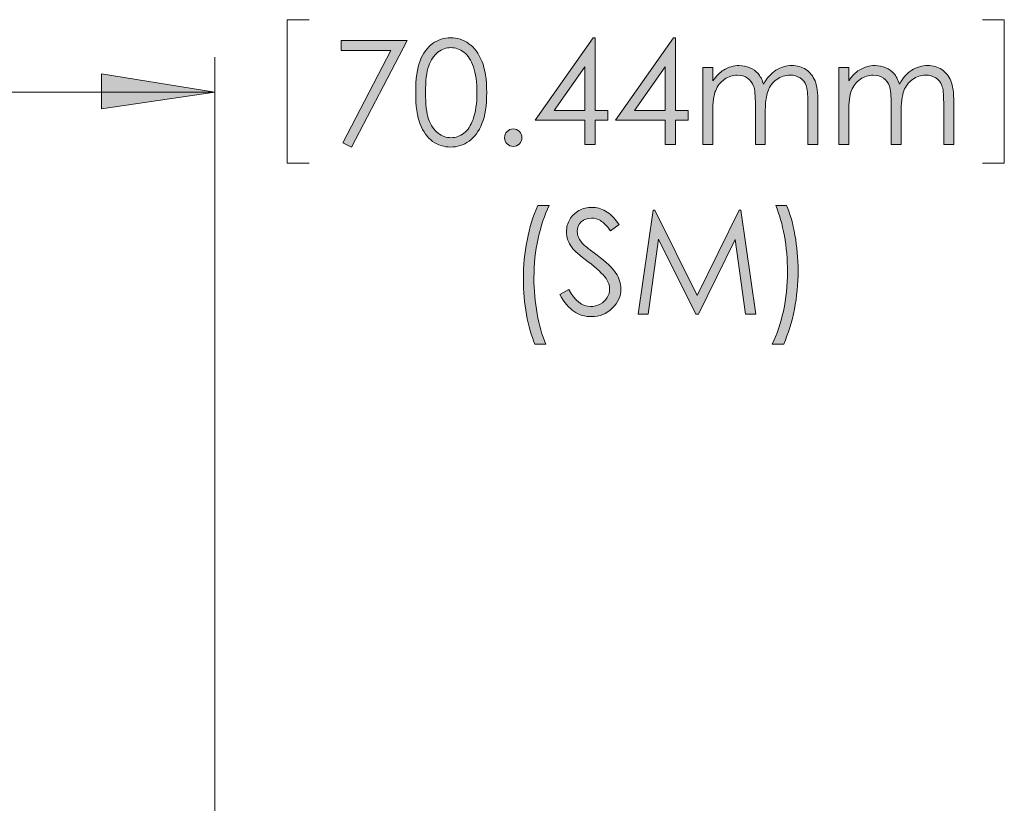
# Model space of a CAD drawing. Units: inches. Extents: x 46 to 541, y 55 to 406.
# Drawn here: x 284 to 313, y 215 to 238 of the extents above; entities that cross this region are included whole.
import ezdxf

# ---------------------------------------------------------------- set-up
doc = ezdxf.new("R2010")
doc.units = ezdxf.units.IN
doc.header["$MEASUREMENT"] = 0
doc.layers.add('Layer 1', color=7, linetype='Continuous')

# ---------------------------------------------------------------- blocks, each defined once
blk = doc.blocks.new('block 47')
at = {"layer": 'Layer 1', "true_color": 0x808080}
h = blk.add_hatch(color=8, dxfattribs=at)
h.dxf.hatch_style = 2
edge = h.paths.add_edge_path()
edge.add_spline(control_points=[(299.597, 232.625), (299.597, 232.625), (299.932, 232.625), (299.932, 232.625), (299.797, 232.348), (299.689, 232.024), (299.607, 231.655), (299.526, 231.286), (299.485, 230.905), (299.485, 230.512), (299.485, 230.148), (299.516, 229.798), (299.577, 229.46), (299.639, 229.122), (299.723, 228.825), (299.83, 228.569), (299.83, 228.569), (299.512, 228.569), (299.512, 228.569), (299.41, 228.814), (299.328, 229.103), (299.268, 229.435), (299.207, 229.767), (299.177, 230.113), (299.177, 230.473), (299.177, 230.86), (299.213, 231.237), (299.284, 231.604), (299.356, 231.972), (299.46, 232.312), (299.597, 232.625)], knot_values=[0, 0, 0, 0, 1, 1, 1, 2, 2, 2, 3, 3, 3, 4, 4, 4, 5, 5, 5, 6, 6, 6, 7, 7, 7, 8, 8, 8, 9, 9, 9, 10, 10, 10, 10], degree=3, periodic=1)
h = blk.add_hatch(color=8, dxfattribs=at)
h.dxf.hatch_style = 2
edge = h.paths.add_edge_path()
edge.add_spline(control_points=[(300.244, 230.016), (300.244, 230.016), (300.503, 230.171), (300.503, 230.171), (300.685, 229.836), (300.895, 229.669), (301.134, 229.669), (301.236, 229.669), (301.332, 229.692), (301.421, 229.74), (301.511, 229.788), (301.58, 229.851), (301.626, 229.931), (301.673, 230.011), (301.697, 230.096), (301.697, 230.185), (301.697, 230.287), (301.662, 230.387), (301.593, 230.485), (301.498, 230.62), (301.324, 230.783), (301.072, 230.973), (300.818, 231.165), (300.66, 231.303), (300.598, 231.388), (300.491, 231.532), (300.437, 231.687), (300.437, 231.854), (300.437, 231.986), (300.468, 232.106), (300.532, 232.215), (300.595, 232.324), (300.684, 232.41), (300.8, 232.473), (300.915, 232.535), (301.04, 232.567), (301.175, 232.567), (301.319, 232.567), (301.453, 232.531), (301.578, 232.46), (301.703, 232.389), (301.834, 232.259), (301.974, 232.069), (301.974, 232.069), (301.726, 231.88), (301.726, 231.88), (301.611, 232.032), (301.513, 232.132), (301.433, 232.18), (301.352, 232.228), (301.264, 232.252), (301.169, 232.252), (301.046, 232.252), (300.946, 232.215), (300.868, 232.141), (300.79, 232.066), (300.751, 231.975), (300.751, 231.866), (300.751, 231.8), (300.765, 231.736), (300.793, 231.674), (300.82, 231.612), (300.871, 231.544), (300.944, 231.471), (300.984, 231.433), (301.114, 231.331), (301.337, 231.167), (301.6, 230.973), (301.781, 230.8), (301.879, 230.648), (301.977, 230.497), (302.026, 230.345), (302.026, 230.192), (302.026, 229.971), (301.942, 229.78), (301.774, 229.617), (301.607, 229.454), (301.403, 229.373), (301.163, 229.373), (300.978, 229.373), (300.811, 229.422), (300.66, 229.521), (300.51, 229.619), (300.371, 229.784), (300.244, 230.016)], knot_values=[0, 0, 0, 0, 1, 1, 1, 2, 2, 2, 3, 3, 3, 4, 4, 4, 5, 5, 5, 6, 6, 6, 7, 7, 7, 8, 8, 8, 9, 9, 9, 10, 10, 10, 11, 11, 11, 12, 12, 12, 13, 13, 13, 14, 14, 14, 15, 15, 15, 16, 16, 16, 17, 17, 17, 18, 18, 18, 19, 19, 19, 20, 20, 20, 21, 21, 21, 22, 22, 22, 23, 23, 23, 24, 24, 24, 25, 25, 25, 26, 26, 26, 27, 27, 27, 28, 28, 28, 28], degree=3, periodic=1)
h = blk.add_hatch(color=8, dxfattribs=at)
h.dxf.hatch_style = 2
edge = h.paths.add_edge_path()
edge.add_spline(control_points=[(306.784, 228.569), (306.784, 228.569), (306.449, 228.569), (306.449, 228.569), (306.586, 228.846), (306.694, 229.169), (306.775, 229.538), (306.856, 229.908), (306.896, 230.289), (306.896, 230.682), (306.896, 231.045), (306.865, 231.396), (306.804, 231.734), (306.742, 232.071), (306.658, 232.368), (306.55, 232.625), (306.55, 232.625), (306.869, 232.625), (306.869, 232.625), (306.972, 232.379), (307.054, 232.09), (307.114, 231.757), (307.174, 231.425), (307.204, 231.078), (307.204, 230.719), (307.204, 230.333), (307.168, 229.956), (307.097, 229.589), (307.025, 229.222), (306.921, 228.882), (306.784, 228.569)], knot_values=[0, 0, 0, 0, 1, 1, 1, 2, 2, 2, 3, 3, 3, 4, 4, 4, 5, 5, 5, 6, 6, 6, 7, 7, 7, 8, 8, 8, 9, 9, 9, 10, 10, 10, 10], degree=3, periodic=1)
h = blk.add_hatch(color=8, dxfattribs=at)
h.dxf.hatch_style = 2
h.paths.add_polyline_path([(302.531, 229.45), (302.966, 232.49), (303.016, 232.49), (304.253, 229.995), (305.478, 232.49), (305.527, 232.49), (305.965, 229.45), (305.667, 229.45), (305.366, 231.624), (304.29, 229.45), (304.212, 229.45), (303.123, 231.641), (302.824, 229.45)])
at = {"layer": 'Layer 1', "lineweight": 0}
blk.add_lwpolyline([(302.531, 229.45), (302.966, 232.49), (303.016, 232.49), (304.253, 229.995), (305.478, 232.49), (305.527, 232.49), (305.965, 229.45), (305.667, 229.45), (305.366, 231.624), (304.29, 229.45), (304.212, 229.45), (303.123, 231.641), (302.824, 229.45), (302.531, 229.45)], dxfattribs=at)
for points, knots in [([(299.597, 232.625), (299.597, 232.625), (299.932, 232.625), (299.932, 232.625), (299.797, 232.348), (299.689, 232.024), (299.607, 231.655), (299.526, 231.286), (299.485, 230.905), (299.485, 230.512), (299.485, 230.148), (299.516, 229.798), (299.577, 229.46), (299.639, 229.122), (299.723, 228.825), (299.83, 228.569), (299.83, 228.569), (299.512, 228.569), (299.512, 228.569), (299.41, 228.814), (299.328, 229.103), (299.268, 229.435), (299.207, 229.767), (299.177, 230.113), (299.177, 230.473), (299.177, 230.86), (299.213, 231.237), (299.284, 231.604), (299.356, 231.972), (299.46, 232.312), (299.597, 232.625)], [0, 0, 0, 0, 1, 1, 1, 2, 2, 2, 3, 3, 3, 4, 4, 4, 5, 5, 5, 6, 6, 6, 7, 7, 7, 8, 8, 8, 9, 9, 9, 10, 10, 10, 10]), ([(300.244, 230.016), (300.244, 230.016), (300.503, 230.171), (300.503, 230.171), (300.685, 229.836), (300.895, 229.669), (301.134, 229.669), (301.236, 229.669), (301.332, 229.692), (301.421, 229.74), (301.511, 229.788), (301.58, 229.851), (301.626, 229.931), (301.673, 230.011), (301.697, 230.096), (301.697, 230.185), (301.697, 230.287), (301.662, 230.387), (301.593, 230.485), (301.498, 230.62), (301.324, 230.783), (301.072, 230.973), (300.818, 231.165), (300.66, 231.303), (300.598, 231.388), (300.491, 231.532), (300.437, 231.687), (300.437, 231.854), (300.437, 231.986), (300.468, 232.106), (300.532, 232.215), (300.595, 232.324), (300.684, 232.41), (300.8, 232.473), (300.915, 232.535), (301.04, 232.567), (301.175, 232.567), (301.319, 232.567), (301.453, 232.531), (301.578, 232.46), (301.703, 232.389), (301.834, 232.259), (301.974, 232.069), (301.974, 232.069), (301.726, 231.88), (301.726, 231.88), (301.611, 232.032), (301.513, 232.132), (301.433, 232.18), (301.352, 232.228), (301.264, 232.252), (301.169, 232.252), (301.046, 232.252), (300.946, 232.215), (300.868, 232.141), (300.79, 232.066), (300.751, 231.975), (300.751, 231.866), (300.751, 231.8), (300.765, 231.736), (300.793, 231.674), (300.82, 231.612), (300.871, 231.544), (300.944, 231.471), (300.984, 231.433), (301.114, 231.331), (301.337, 231.167), (301.6, 230.973), (301.781, 230.8), (301.879, 230.648), (301.977, 230.497), (302.026, 230.345), (302.026, 230.192), (302.026, 229.971), (301.942, 229.78), (301.774, 229.617), (301.607, 229.454), (301.403, 229.373), (301.163, 229.373), (300.978, 229.373), (300.811, 229.422), (300.66, 229.521), (300.51, 229.619), (300.371, 229.784), (300.244, 230.016)], [0, 0, 0, 0, 1, 1, 1, 2, 2, 2, 3, 3, 3, 4, 4, 4, 5, 5, 5, 6, 6, 6, 7, 7, 7, 8, 8, 8, 9, 9, 9, 10, 10, 10, 11, 11, 11, 12, 12, 12, 13, 13, 13, 14, 14, 14, 15, 15, 15, 16, 16, 16, 17, 17, 17, 18, 18, 18, 19, 19, 19, 20, 20, 20, 21, 21, 21, 22, 22, 22, 23, 23, 23, 24, 24, 24, 25, 25, 25, 26, 26, 26, 27, 27, 27, 28, 28, 28, 28]), ([(306.784, 228.569), (306.784, 228.569), (306.449, 228.569), (306.449, 228.569), (306.586, 228.846), (306.694, 229.169), (306.775, 229.538), (306.856, 229.908), (306.896, 230.289), (306.896, 230.682), (306.896, 231.045), (306.865, 231.396), (306.804, 231.734), (306.742, 232.071), (306.658, 232.368), (306.55, 232.625), (306.55, 232.625), (306.869, 232.625), (306.869, 232.625), (306.972, 232.379), (307.054, 232.09), (307.114, 231.757), (307.174, 231.425), (307.204, 231.078), (307.204, 230.719), (307.204, 230.333), (307.168, 229.956), (307.097, 229.589), (307.025, 229.222), (306.921, 228.882), (306.784, 228.569)], [0, 0, 0, 0, 1, 1, 1, 2, 2, 2, 3, 3, 3, 4, 4, 4, 5, 5, 5, 6, 6, 6, 7, 7, 7, 8, 8, 8, 9, 9, 9, 10, 10, 10, 10])]:
    blk.add_open_spline(points, degree=3, knots=knots, dxfattribs=at)
blk = doc.blocks.new('block 48')
at = {"layer": 'Layer 1', "true_color": 0x808080}
h = blk.add_hatch(color=8, dxfattribs=at)
h.dxf.hatch_style = 2
h.paths.add_polyline_path([(293.853, 237.448), (295.781, 237.448), (294.154, 234.33), (293.902, 234.459), (295.306, 237.158), (293.853, 237.158)])
h = blk.add_hatch(color=8, dxfattribs=at)
h.dxf.hatch_style = 2
edge = h.paths.add_edge_path()
edge.add_spline(control_points=[(296.029, 235.926), (296.029, 236.327), (296.072, 236.637), (296.158, 236.856), (296.244, 237.075), (296.366, 237.242), (296.523, 237.355), (296.68, 237.468), (296.855, 237.524), (297.05, 237.524), (297.247, 237.524), (297.425, 237.467), (297.585, 237.353), (297.745, 237.24), (297.871, 237.069), (297.964, 236.842), (298.057, 236.614), (298.104, 236.309), (298.104, 235.926), (298.104, 235.544), (298.058, 235.241), (297.966, 235.015), (297.875, 234.789), (297.748, 234.618), (297.587, 234.503), (297.426, 234.388), (297.247, 234.33), (297.05, 234.33), (296.855, 234.33), (296.68, 234.386), (296.525, 234.498), (296.369, 234.609), (296.248, 234.776), (296.16, 234.997), (296.073, 235.218), (296.029, 235.528), (296.029, 235.926)], knot_values=[0, 0, 0, 0, 1, 1, 1, 2, 2, 2, 3, 3, 3, 4, 4, 4, 5, 5, 5, 6, 6, 6, 7, 7, 7, 8, 8, 8, 9, 9, 9, 10, 10, 10, 11, 11, 11, 12, 12, 12, 12], degree=3, periodic=1)
edge = h.paths.add_edge_path()
edge.add_spline(control_points=[(296.316, 235.921), (296.316, 235.578), (296.347, 235.318), (296.408, 235.142), (296.469, 234.966), (296.56, 234.833), (296.68, 234.742), (296.799, 234.651), (296.926, 234.605), (297.06, 234.605), (297.195, 234.605), (297.321, 234.65), (297.438, 234.739), (297.555, 234.828), (297.644, 234.961), (297.705, 235.139), (297.781, 235.355), (297.819, 235.616), (297.819, 235.921), (297.819, 236.227), (297.785, 236.478), (297.717, 236.673), (297.65, 236.868), (297.556, 237.011), (297.437, 237.101), (297.318, 237.192), (297.192, 237.237), (297.06, 237.237), (296.925, 237.237), (296.798, 237.192), (296.68, 237.101), (296.561, 237.011), (296.471, 236.878), (296.409, 236.702), (296.347, 236.526), (296.316, 236.266), (296.316, 235.921)], knot_values=[0, 0, 0, 0, 1, 1, 1, 2, 2, 2, 3, 3, 3, 4, 4, 4, 5, 5, 5, 6, 6, 6, 7, 7, 7, 8, 8, 8, 9, 9, 9, 10, 10, 10, 11, 11, 11, 12, 12, 12, 12], degree=3, periodic=1)
h = blk.add_hatch(color=8, dxfattribs=at)
h.dxf.hatch_style = 2
h.paths.add_polyline_path([(301.214, 237.524), (301.276, 237.524), (301.276, 235.403), (301.644, 235.403), (301.644, 235.114), (301.276, 235.114), (301.276, 234.407), (300.974, 234.407), (300.974, 235.114), (299.519, 235.114)])
h.paths.add_polyline_path([(300.974, 235.403), (300.974, 236.68), (300.073, 235.403)])
h = blk.add_hatch(color=8, dxfattribs=at)
h.dxf.hatch_style = 2
h.paths.add_polyline_path([(303.56, 237.524), (303.621, 237.524), (303.621, 235.403), (303.989, 235.403), (303.989, 235.114), (303.621, 235.114), (303.621, 234.407), (303.32, 234.407), (303.32, 235.114), (301.865, 235.114)])
h.paths.add_polyline_path([(303.32, 235.403), (303.32, 236.68), (302.419, 235.403)])
h = blk.add_hatch(color=8, dxfattribs=at)
h.dxf.hatch_style = 2
edge = h.paths.add_edge_path()
edge.add_spline(control_points=[(304.423, 236.656), (304.423, 236.656), (304.712, 236.656), (304.712, 236.656), (304.712, 236.656), (304.712, 236.267), (304.712, 236.267), (304.813, 236.411), (304.916, 236.515), (305.023, 236.581), (305.169, 236.67), (305.323, 236.714), (305.484, 236.714), (305.593, 236.714), (305.696, 236.692), (305.795, 236.65), (305.892, 236.607), (305.972, 236.55), (306.034, 236.479), (306.096, 236.408), (306.15, 236.307), (306.196, 236.174), (306.292, 236.351), (306.412, 236.485), (306.557, 236.576), (306.701, 236.668), (306.856, 236.714), (307.022, 236.714), (307.178, 236.714), (307.315, 236.674), (307.434, 236.596), (307.553, 236.517), (307.641, 236.408), (307.699, 236.267), (307.757, 236.127), (307.786, 235.916), (307.786, 235.635), (307.786, 235.635), (307.786, 234.407), (307.786, 234.407), (307.786, 234.407), (307.49, 234.407), (307.49, 234.407), (307.49, 234.407), (307.49, 235.635), (307.49, 235.635), (307.49, 235.876), (307.473, 236.042), (307.438, 236.132), (307.404, 236.222), (307.345, 236.295), (307.262, 236.35), (307.179, 236.405), (307.08, 236.433), (306.965, 236.433), (306.825, 236.433), (306.697, 236.391), (306.58, 236.309), (306.464, 236.226), (306.38, 236.116), (306.326, 235.978), (306.272, 235.84), (306.246, 235.61), (306.246, 235.287), (306.246, 235.287), (306.246, 234.407), (306.246, 234.407), (306.246, 234.407), (305.957, 234.407), (305.957, 234.407), (305.957, 234.407), (305.957, 235.558), (305.957, 235.558), (305.957, 235.83), (305.94, 236.014), (305.906, 236.111), (305.872, 236.208), (305.813, 236.286), (305.729, 236.345), (305.645, 236.403), (305.545, 236.433), (305.429, 236.433), (305.296, 236.433), (305.171, 236.392), (305.054, 236.312), (304.938, 236.231), (304.852, 236.123), (304.796, 235.986), (304.74, 235.85), (304.712, 235.641), (304.712, 235.36), (304.712, 235.36), (304.712, 234.407), (304.712, 234.407), (304.712, 234.407), (304.423, 234.407), (304.423, 234.407), (304.423, 234.407), (304.423, 236.656), (304.423, 236.656)], knot_values=[0, 0, 0, 0, 1, 1, 1, 2, 2, 2, 3, 3, 3, 4, 4, 4, 5, 5, 5, 6, 6, 6, 7, 7, 7, 8, 8, 8, 9, 9, 9, 10, 10, 10, 11, 11, 11, 12, 12, 12, 13, 13, 13, 14, 14, 14, 15, 15, 15, 16, 16, 16, 17, 17, 17, 18, 18, 18, 19, 19, 19, 20, 20, 20, 21, 21, 21, 22, 22, 22, 23, 23, 23, 24, 24, 24, 25, 25, 25, 26, 26, 26, 27, 27, 27, 28, 28, 28, 29, 29, 29, 30, 30, 30, 31, 31, 31, 32, 32, 32, 33, 33, 33, 33], degree=3, periodic=1)
h = blk.add_hatch(color=8, dxfattribs=at)
h.dxf.hatch_style = 2
edge = h.paths.add_edge_path()
edge.add_spline(control_points=[(308.393, 236.656), (308.393, 236.656), (308.683, 236.656), (308.683, 236.656), (308.683, 236.656), (308.683, 236.267), (308.683, 236.267), (308.783, 236.411), (308.887, 236.515), (308.993, 236.581), (309.139, 236.67), (309.293, 236.714), (309.454, 236.714), (309.563, 236.714), (309.667, 236.692), (309.765, 236.65), (309.863, 236.607), (309.942, 236.55), (310.005, 236.479), (310.067, 236.408), (310.12, 236.307), (310.166, 236.174), (310.262, 236.351), (310.382, 236.485), (310.527, 236.576), (310.671, 236.668), (310.827, 236.714), (310.993, 236.714), (311.148, 236.714), (311.285, 236.674), (311.404, 236.596), (311.523, 236.517), (311.611, 236.408), (311.669, 236.267), (311.727, 236.127), (311.756, 235.916), (311.756, 235.635), (311.756, 235.635), (311.756, 234.407), (311.756, 234.407), (311.756, 234.407), (311.46, 234.407), (311.46, 234.407), (311.46, 234.407), (311.46, 235.635), (311.46, 235.635), (311.46, 235.876), (311.443, 236.042), (311.408, 236.132), (311.374, 236.222), (311.315, 236.295), (311.232, 236.35), (311.149, 236.405), (311.05, 236.433), (310.935, 236.433), (310.795, 236.433), (310.667, 236.391), (310.551, 236.309), (310.434, 236.226), (310.35, 236.116), (310.296, 235.978), (310.243, 235.84), (310.216, 235.61), (310.216, 235.287), (310.216, 235.287), (310.216, 234.407), (310.216, 234.407), (310.216, 234.407), (309.927, 234.407), (309.927, 234.407), (309.927, 234.407), (309.927, 235.558), (309.927, 235.558), (309.927, 235.83), (309.91, 236.014), (309.876, 236.111), (309.842, 236.208), (309.783, 236.286), (309.699, 236.345), (309.615, 236.403), (309.515, 236.433), (309.4, 236.433), (309.266, 236.433), (309.141, 236.392), (309.024, 236.312), (308.908, 236.231), (308.822, 236.123), (308.766, 235.986), (308.711, 235.85), (308.683, 235.641), (308.683, 235.36), (308.683, 235.36), (308.683, 234.407), (308.683, 234.407), (308.683, 234.407), (308.393, 234.407), (308.393, 234.407), (308.393, 234.407), (308.393, 236.656), (308.393, 236.656)], knot_values=[0, 0, 0, 0, 1, 1, 1, 2, 2, 2, 3, 3, 3, 4, 4, 4, 5, 5, 5, 6, 6, 6, 7, 7, 7, 8, 8, 8, 9, 9, 9, 10, 10, 10, 11, 11, 11, 12, 12, 12, 13, 13, 13, 14, 14, 14, 15, 15, 15, 16, 16, 16, 17, 17, 17, 18, 18, 18, 19, 19, 19, 20, 20, 20, 21, 21, 21, 22, 22, 22, 23, 23, 23, 24, 24, 24, 25, 25, 25, 26, 26, 26, 27, 27, 27, 28, 28, 28, 29, 29, 29, 30, 30, 30, 31, 31, 31, 32, 32, 32, 33, 33, 33, 33], degree=3, periodic=1)
h = blk.add_hatch(color=8, dxfattribs=at)
h.dxf.hatch_style = 2
edge = h.paths.add_edge_path()
edge.add_spline(control_points=[(298.881, 234.862), (298.951, 234.862), (299.011, 234.837), (299.06, 234.787), (299.11, 234.738), (299.135, 234.677), (299.135, 234.605), (299.135, 234.535), (299.11, 234.475), (299.06, 234.424), (299.011, 234.374), (298.951, 234.349), (298.881, 234.349), (298.81, 234.349), (298.75, 234.374), (298.701, 234.424), (298.651, 234.475), (298.626, 234.535), (298.626, 234.605), (298.626, 234.677), (298.651, 234.738), (298.701, 234.787), (298.75, 234.837), (298.81, 234.862), (298.881, 234.862)], knot_values=[0, 0, 0, 0, 1, 1, 1, 2, 2, 2, 3, 3, 3, 4, 4, 4, 5, 5, 5, 6, 6, 6, 7, 7, 7, 8, 8, 8, 8], degree=3, periodic=1)
at = {"layer": 'Layer 1', "lineweight": 0}
for points in [[(293.853, 237.448), (295.781, 237.448), (294.154, 234.33), (293.902, 234.459), (295.306, 237.158), (293.853, 237.158), (293.853, 237.448)], [(301.214, 237.524), (301.276, 237.524), (301.276, 235.403), (301.644, 235.403), (301.644, 235.114), (301.276, 235.114), (301.276, 234.407), (300.974, 234.407), (300.974, 235.114), (299.519, 235.114), (301.214, 237.524)], [(303.56, 237.524), (303.621, 237.524), (303.621, 235.403), (303.989, 235.403), (303.989, 235.114), (303.621, 235.114), (303.621, 234.407), (303.32, 234.407), (303.32, 235.114), (301.865, 235.114), (303.56, 237.524)], [(300.974, 235.403), (300.974, 236.68), (300.073, 235.403), (300.974, 235.403)], [(303.32, 235.403), (303.32, 236.68), (302.419, 235.403), (303.32, 235.403)]]:
    blk.add_lwpolyline(points, dxfattribs=at)
for points, knots in [([(296.029, 235.926), (296.029, 236.327), (296.072, 236.637), (296.158, 236.856), (296.244, 237.075), (296.366, 237.242), (296.523, 237.355), (296.68, 237.468), (296.855, 237.524), (297.05, 237.524), (297.247, 237.524), (297.425, 237.467), (297.585, 237.353), (297.745, 237.24), (297.871, 237.069), (297.964, 236.842), (298.057, 236.614), (298.104, 236.309), (298.104, 235.926), (298.104, 235.544), (298.058, 235.241), (297.966, 235.015), (297.875, 234.789), (297.748, 234.618), (297.587, 234.503), (297.426, 234.388), (297.247, 234.33), (297.05, 234.33), (296.855, 234.33), (296.68, 234.386), (296.525, 234.498), (296.369, 234.609), (296.248, 234.776), (296.16, 234.997), (296.073, 235.218), (296.029, 235.528), (296.029, 235.926)], [0, 0, 0, 0, 1, 1, 1, 2, 2, 2, 3, 3, 3, 4, 4, 4, 5, 5, 5, 6, 6, 6, 7, 7, 7, 8, 8, 8, 9, 9, 9, 10, 10, 10, 11, 11, 11, 12, 12, 12, 12]), ([(296.316, 235.921), (296.316, 235.578), (296.347, 235.318), (296.408, 235.142), (296.469, 234.966), (296.56, 234.833), (296.68, 234.742), (296.799, 234.651), (296.926, 234.605), (297.06, 234.605), (297.195, 234.605), (297.321, 234.65), (297.438, 234.739), (297.555, 234.828), (297.644, 234.961), (297.705, 235.139), (297.781, 235.355), (297.819, 235.616), (297.819, 235.921), (297.819, 236.227), (297.785, 236.478), (297.717, 236.673), (297.65, 236.868), (297.556, 237.011), (297.437, 237.101), (297.318, 237.192), (297.192, 237.237), (297.06, 237.237), (296.925, 237.237), (296.798, 237.192), (296.68, 237.101), (296.561, 237.011), (296.471, 236.878), (296.409, 236.702), (296.347, 236.526), (296.316, 236.266), (296.316, 235.921)], [0, 0, 0, 0, 1, 1, 1, 2, 2, 2, 3, 3, 3, 4, 4, 4, 5, 5, 5, 6, 6, 6, 7, 7, 7, 8, 8, 8, 9, 9, 9, 10, 10, 10, 11, 11, 11, 12, 12, 12, 12]), ([(304.423, 236.656), (304.423, 236.656), (304.712, 236.656), (304.712, 236.656), (304.712, 236.656), (304.712, 236.267), (304.712, 236.267), (304.813, 236.411), (304.916, 236.515), (305.023, 236.581), (305.169, 236.67), (305.323, 236.714), (305.484, 236.714), (305.593, 236.714), (305.696, 236.692), (305.795, 236.65), (305.892, 236.607), (305.972, 236.55), (306.034, 236.479), (306.096, 236.408), (306.15, 236.307), (306.196, 236.174), (306.292, 236.351), (306.412, 236.485), (306.557, 236.576), (306.701, 236.668), (306.856, 236.714), (307.022, 236.714), (307.178, 236.714), (307.315, 236.674), (307.434, 236.596), (307.553, 236.517), (307.641, 236.408), (307.699, 236.267), (307.757, 236.127), (307.786, 235.916), (307.786, 235.635), (307.786, 235.635), (307.786, 234.407), (307.786, 234.407), (307.786, 234.407), (307.49, 234.407), (307.49, 234.407), (307.49, 234.407), (307.49, 235.635), (307.49, 235.635), (307.49, 235.876), (307.473, 236.042), (307.438, 236.132), (307.404, 236.222), (307.345, 236.295), (307.262, 236.35), (307.179, 236.405), (307.08, 236.433), (306.965, 236.433), (306.825, 236.433), (306.697, 236.391), (306.58, 236.309), (306.464, 236.226), (306.38, 236.116), (306.326, 235.978), (306.272, 235.84), (306.246, 235.61), (306.246, 235.287), (306.246, 235.287), (306.246, 234.407), (306.246, 234.407), (306.246, 234.407), (305.957, 234.407), (305.957, 234.407), (305.957, 234.407), (305.957, 235.558), (305.957, 235.558), (305.957, 235.83), (305.94, 236.014), (305.906, 236.111), (305.872, 236.208), (305.813, 236.286), (305.729, 236.345), (305.645, 236.403), (305.545, 236.433), (305.429, 236.433), (305.296, 236.433), (305.171, 236.392), (305.054, 236.312), (304.938, 236.231), (304.852, 236.123), (304.796, 235.986), (304.74, 235.85), (304.712, 235.641), (304.712, 235.36), (304.712, 235.36), (304.712, 234.407), (304.712, 234.407), (304.712, 234.407), (304.423, 234.407), (304.423, 234.407), (304.423, 234.407), (304.423, 236.656), (304.423, 236.656)], [0, 0, 0, 0, 1, 1, 1, 2, 2, 2, 3, 3, 3, 4, 4, 4, 5, 5, 5, 6, 6, 6, 7, 7, 7, 8, 8, 8, 9, 9, 9, 10, 10, 10, 11, 11, 11, 12, 12, 12, 13, 13, 13, 14, 14, 14, 15, 15, 15, 16, 16, 16, 17, 17, 17, 18, 18, 18, 19, 19, 19, 20, 20, 20, 21, 21, 21, 22, 22, 22, 23, 23, 23, 24, 24, 24, 25, 25, 25, 26, 26, 26, 27, 27, 27, 28, 28, 28, 29, 29, 29, 30, 30, 30, 31, 31, 31, 32, 32, 32, 33, 33, 33, 33]), ([(308.393, 236.656), (308.393, 236.656), (308.683, 236.656), (308.683, 236.656), (308.683, 236.656), (308.683, 236.267), (308.683, 236.267), (308.783, 236.411), (308.887, 236.515), (308.993, 236.581), (309.139, 236.67), (309.293, 236.714), (309.454, 236.714), (309.563, 236.714), (309.667, 236.692), (309.765, 236.65), (309.863, 236.607), (309.942, 236.55), (310.005, 236.479), (310.067, 236.408), (310.12, 236.307), (310.166, 236.174), (310.262, 236.351), (310.382, 236.485), (310.527, 236.576), (310.671, 236.668), (310.827, 236.714), (310.993, 236.714), (311.148, 236.714), (311.285, 236.674), (311.404, 236.596), (311.523, 236.517), (311.611, 236.408), (311.669, 236.267), (311.727, 236.127), (311.756, 235.916), (311.756, 235.635), (311.756, 235.635), (311.756, 234.407), (311.756, 234.407), (311.756, 234.407), (311.46, 234.407), (311.46, 234.407), (311.46, 234.407), (311.46, 235.635), (311.46, 235.635), (311.46, 235.876), (311.443, 236.042), (311.408, 236.132), (311.374, 236.222), (311.315, 236.295), (311.232, 236.35), (311.149, 236.405), (311.05, 236.433), (310.935, 236.433), (310.795, 236.433), (310.667, 236.391), (310.551, 236.309), (310.434, 236.226), (310.35, 236.116), (310.296, 235.978), (310.243, 235.84), (310.216, 235.61), (310.216, 235.287), (310.216, 235.287), (310.216, 234.407), (310.216, 234.407), (310.216, 234.407), (309.927, 234.407), (309.927, 234.407), (309.927, 234.407), (309.927, 235.558), (309.927, 235.558), (309.927, 235.83), (309.91, 236.014), (309.876, 236.111), (309.842, 236.208), (309.783, 236.286), (309.699, 236.345), (309.615, 236.403), (309.515, 236.433), (309.4, 236.433), (309.266, 236.433), (309.141, 236.392), (309.024, 236.312), (308.908, 236.231), (308.822, 236.123), (308.766, 235.986), (308.711, 235.85), (308.683, 235.641), (308.683, 235.36), (308.683, 235.36), (308.683, 234.407), (308.683, 234.407), (308.683, 234.407), (308.393, 234.407), (308.393, 234.407), (308.393, 234.407), (308.393, 236.656), (308.393, 236.656)], [0, 0, 0, 0, 1, 1, 1, 2, 2, 2, 3, 3, 3, 4, 4, 4, 5, 5, 5, 6, 6, 6, 7, 7, 7, 8, 8, 8, 9, 9, 9, 10, 10, 10, 11, 11, 11, 12, 12, 12, 13, 13, 13, 14, 14, 14, 15, 15, 15, 16, 16, 16, 17, 17, 17, 18, 18, 18, 19, 19, 19, 20, 20, 20, 21, 21, 21, 22, 22, 22, 23, 23, 23, 24, 24, 24, 25, 25, 25, 26, 26, 26, 27, 27, 27, 28, 28, 28, 29, 29, 29, 30, 30, 30, 31, 31, 31, 32, 32, 32, 33, 33, 33, 33]), ([(298.881, 234.862), (298.951, 234.862), (299.011, 234.837), (299.06, 234.787), (299.11, 234.738), (299.135, 234.677), (299.135, 234.605), (299.135, 234.535), (299.11, 234.475), (299.06, 234.424), (299.011, 234.374), (298.951, 234.349), (298.881, 234.349), (298.81, 234.349), (298.75, 234.374), (298.701, 234.424), (298.651, 234.475), (298.626, 234.535), (298.626, 234.605), (298.626, 234.677), (298.651, 234.738), (298.701, 234.787), (298.75, 234.837), (298.81, 234.862), (298.881, 234.862)], [0, 0, 0, 0, 1, 1, 1, 2, 2, 2, 3, 3, 3, 4, 4, 4, 5, 5, 5, 6, 6, 6, 7, 7, 7, 8, 8, 8, 8])]:
    blk.add_open_spline(points, degree=3, knots=knots, dxfattribs=at)

msp = doc.modelspace()

# ---------------------------------------------------------------- hatches: boundary and pattern name
at = {"layer": 'Layer 1', "true_color": 0x808080}
h = msp.add_hatch(color=8, dxfattribs=at)
h.dxf.hatch_style = 2
h.paths.add_polyline_path([(276.049, 235.938), (279.365, 236.467), (279.365, 235.444)])
h.paths.add_polyline_path([(290.16, 235.938), (286.843, 235.444), (286.843, 236.467)])

# ---------------------------------------------------------------- linework, layer by layer
at = {"layer": 'Layer 1', "color": 8, "lineweight": 18, "true_color": 0x808080}
for points in [[(292.276, 238.054), (292.911, 238.054)], [(292.276, 238.054), (292.276, 233.856)], [(313.232, 238.054), (312.596, 238.054)], [(313.232, 238.054), (313.232, 233.856)], [(290.16, 207.857), (290.16, 236.961)], [(290.16, 235.938), (286.843, 235.444), (286.843, 236.467), (290.16, 235.938)], [(276.049, 235.938), (290.16, 235.938)], [(290.16, 235.938), (290.16, 235.938)], [(292.276, 233.856), (292.911, 233.856)], [(313.232, 233.856), (312.596, 233.856)]]:
    msp.add_lwpolyline(points, dxfattribs=at)
at = {"layer": 'Layer 1', "lineweight": 0}
msp.add_lwpolyline([(290.16, 235.938), (286.843, 235.444), (286.843, 236.467)], dxfattribs=at)

# ---------------------------------------------------------------- block references
at = {"layer": 'Layer 1'}
for name in ['block 48', 'block 47']:
    msp.add_blockref(name, (0, 0), dxfattribs=at)

doc.saveas('drawing.dxf')
